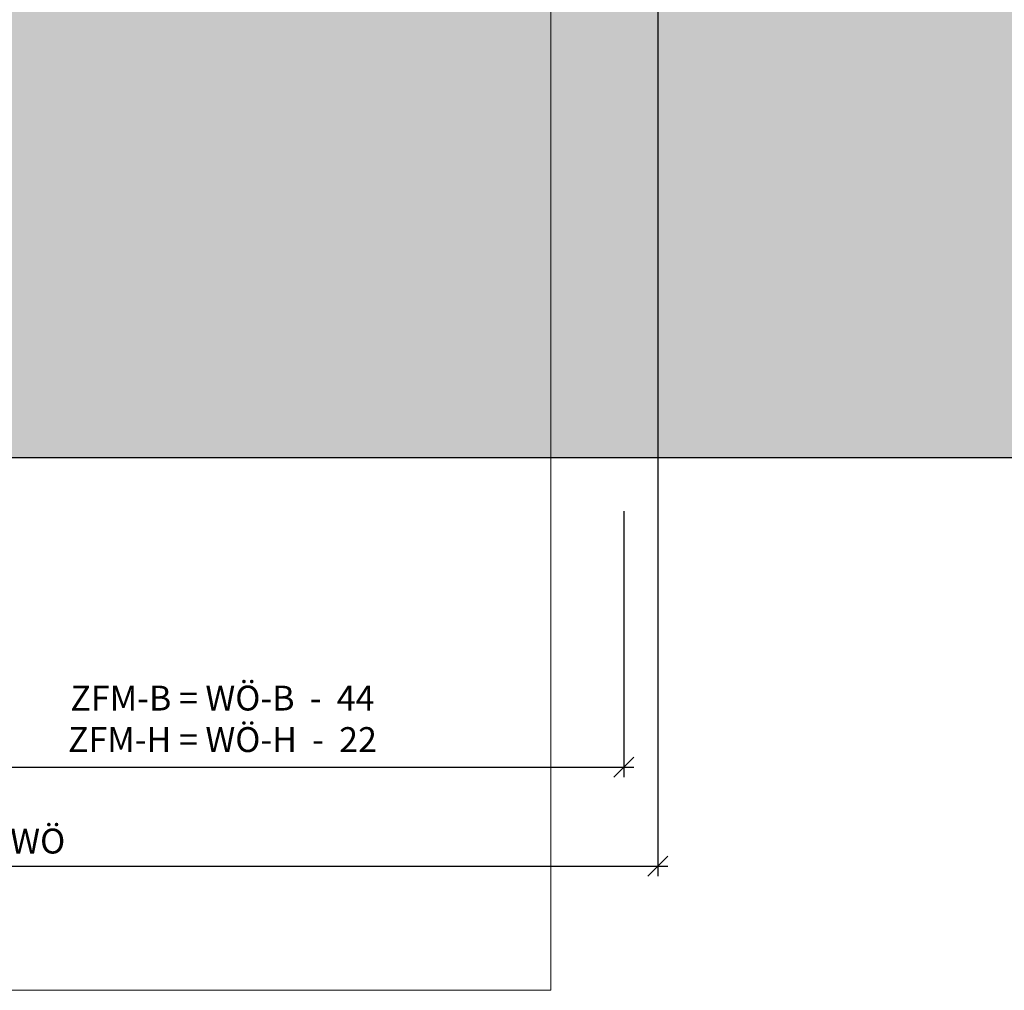
# Model space of a CAD drawing. Units: millimetres. Extents: x 16453 to 16923, y 3695 to 3962.
# Drawn here: x 16589 to 16688, y 3722 to 3819 of the extents above; entities that cross this region are included whole.
import ezdxf

# ---------------------------------------------------------------- set-up
doc = ezdxf.new("R2010")
doc.units = ezdxf.units.MM
doc.header["$LTSCALE"] = 0.2
doc.layers.add('Bem_1_1', color=7, linetype='Continuous', lineweight=18)
doc.layers.add('küffner', color=1, linetype='Continuous', lineweight=18, plot=False)
doc.layers.add('Türkontur', color=4, linetype='Continuous')
doc.layers.add('Türschraffur', color=253, linetype='Continuous')
doc.styles.add('Bemtext', font='arial.ttf')
doc.dimstyles.new('BEM_1_1$0', dxfattribs={"dimtxt": 2.5, "dimasz": 2, "dimexe": 1, "dimexo": 5, "dimgap": 1, "dimtad": 1, "dimdec": 1, "dimrnd": 0.1, "dimzin": 9, "dimdsep": 46, "dimtxsty": 'Bemtext', "dimblk": 'OBLIQUE', "dimcen": 0, "dimdle": 1, "dimclrd": 151, "dimclre": 250, "dimclrt": 151, "dimadec": 1, "dimazin": 2, "dimtfac": 1, "dimtdec": 1, "dimtix": 1, "dimtofl": 0, "dimtmove": 0, "dimatfit": 0, "dimldrblk": 'OBLIQUE', "dimfxl": 1, "dimtolj": 1, "dimtzin": 12, "dimarcsym": 0})

# ---------------------------------------------------------------- blocks, each defined once
blk = doc.blocks.new('_Oblique')
at = {"color": 0, "linetype": 'ByBlock', "lineweight": -2}
blk.add_line((-0.5, -0.5), (0.5, 0.5), dxfattribs=at)
blk = doc.blocks.new('*D50')
at = {"layer": 'Bem_1_1', "color": 250, "lineweight": -2, "transparency": 16777216}
for p, q in [((16551.5413534038, 3775.421031722498), (16551.5413534038, 3743.333584171753)), ((16650.0413534038, 3770.057804747259), (16650.0413534038, 3743.333584171753))]:
    blk.add_line(p, q, dxfattribs=at)
at = {"layer": 'Bem_1_1', "color": 151, "lineweight": -2, "transparency": 16777216}
blk.add_line((16550.5413534038, 3744.333584171753), (16651.0413534038, 3744.333584171753), dxfattribs=at)
at = {"layer": 'Defpoints', "color": 0, "transparency": 16777216}
for p in [(16551.5413534038, 3780.421031722497), (16650.0413534038, 3775.057804747259), (16650.0413534038, 3744.333584171753)]:
    blk.add_point(p, dxfattribs=at)
at = {"layer": 'Bem_1_1', "color": 151, "lineweight": -2, "transparency": 16777216, "xscale": 2, "yscale": 2, "zscale": 2, "rotation": 180}
blk.add_blockref('_Oblique', (16551.5413534038, 3744.333584171753), dxfattribs=at)
at = {"layer": 'Bem_1_1', "color": 151, "lineweight": -2, "transparency": 16777216, "xscale": 2, "yscale": 2, "zscale": 2}
blk.add_blockref('_Oblique', (16650.0413534038, 3744.333584171753), dxfattribs=at)
at = {"layer": 'Bem_1_1', "color": 151, "transparency": 16777216, "insert": (16609.74998668539, 3749.19130358967), "char_height": 2.5, "attachment_point": 5, "style": 'Bemtext'}
blk.add_mtext('\\A1;ZFM-B = WÖ-B  -  44\\PZFM-H = WÖ-H  -  22', dxfattribs=at)
blk = doc.blocks.new('*D51')
at = {"layer": 'Bem_1_1', "color": 250, "lineweight": -2, "transparency": 16777216}
for p, q in [((16653.46654671785, 3918.91437404386), (16653.46654671785, 3733.387396800786)), ((16529.54135340365, 3794.421031722494), (16529.54135340365, 3733.387396800786))]:
    blk.add_line(p, q, dxfattribs=at)
at = {"layer": 'Bem_1_1', "color": 151, "lineweight": -2, "transparency": 16777216}
blk.add_line((16528.54135340365, 3734.387396800786), (16654.46654671785, 3734.387396800786), dxfattribs=at)
at = {"layer": 'Defpoints', "color": 0, "transparency": 16777216}
for p in [(16653.46654671785, 3923.914374043859), (16529.54135340365, 3799.421031722494), (16653.46654671785, 3734.387396800786)]:
    blk.add_point(p, dxfattribs=at)
at = {"layer": 'Bem_1_1', "color": 151, "lineweight": -2, "transparency": 16777216, "xscale": 2, "yscale": 2, "zscale": 2, "rotation": 180}
blk.add_blockref('_Oblique', (16529.54135340365, 3734.387396800786), dxfattribs=at)
at = {"layer": 'Bem_1_1', "color": 151, "lineweight": -2, "transparency": 16777216, "xscale": 2, "yscale": 2, "zscale": 2}
blk.add_blockref('_Oblique', (16653.46654671785, 3734.387396800786), dxfattribs=at)
at = {"layer": 'Bem_1_1', "color": 151, "transparency": 16777216, "insert": (16591.20764783684, 3736.91024809683), "char_height": 2.5, "attachment_point": 5, "style": 'Bemtext'}
blk.add_mtext('\\A1;WÖ', dxfattribs=at)

msp = doc.modelspace()

# ---------------------------------------------------------------- hatches: boundary and pattern name
at = {"layer": 'Türschraffur'}
h = msp.add_hatch(color=256, dxfattribs=at)
edge = h.paths.add_edge_path()
edge.add_arc((16909.462383002, 3777.421031404792), 2, 270, 360, ccw=False)
edge.add_line((16909.462383002, 3775.421031404792), (16557.04135340373, 3775.421031404792))
edge.add_arc((16557.04135340373, 3777.421031404792), 2, 180, 270, ccw=False)
edge.add_line((16555.04135340373, 3777.421031404792), (16555.04135340373, 3782.921031404788))
edge.add_line((16555.04135340373, 3782.921031404788), (16563.04135340373, 3782.921031404792))
edge.add_line((16563.04135340373, 3782.921031404792), (16563.04135340373, 3788.871039034184))
edge.add_line((16563.04135340373, 3788.871039034184), (16567.84135633632, 3788.871039034184))
edge.add_line((16567.84135633632, 3788.871039034184), (16567.84135633632, 3793.171039034183))
edge.add_line((16567.84135633632, 3793.171039034183), (16563.04135340373, 3793.171039034183))
edge.add_line((16563.04135340373, 3793.171039034183), (16563.04135358786, 3799.421031404792))
edge.add_line((16563.04135358786, 3799.421031404792), (16571.56228559878, 3811.421034337374))
edge.add_line((16571.56228559878, 3811.421034337374), (16583.84135645808, 3811.421034337374))
edge.add_line((16583.84135645808, 3811.421034337374), (16583.84135645808, 3824.421031404789))
edge.add_line((16583.84135645808, 3824.421031404789), (16578.0413535255, 3824.421031404789))
edge.add_line((16578.0413535255, 3824.421031404789), (16578.04135358787, 3825.421023775398))
edge.add_line((16578.04135358787, 3825.421023775398), (16586.56228559878, 3837.421026707983))
edge.add_line((16586.56228559878, 3837.421026707983), (16594.04135340373, 3837.42102670798))
edge.add_line((16594.04135340373, 3837.42102670798), (16594.04135340373, 3833.080592923936))
edge.add_line((16594.04135340373, 3833.080592923936), (16598.04135340373, 3833.080592923936))
edge.add_line((16598.04135340373, 3833.080592923936), (16598.04135340373, 3837.921026707979))
edge.add_line((16598.04135340373, 3837.921026707979), (16598.04135340373, 3845.421023775397))
edge.add_line((16598.04135340373, 3845.421023775397), (16868.46238300199, 3845.421023775397))
edge.add_line((16868.462383002, 3845.421023775397), (16868.462383002, 3837.921026707979))
edge.add_line((16868.462383002, 3837.921026707979), (16868.462383002, 3833.080592923936))
edge.add_line((16868.462383002, 3833.080592923936), (16872.462383002, 3833.080592923936))
edge.add_line((16872.462383002, 3833.080592923936), (16872.462383002, 3837.42102670798))
edge.add_line((16872.462383002, 3837.42102670798), (16879.94145080695, 3837.421026707983))
edge.add_line((16879.94145080695, 3837.421026707983), (16888.46238281787, 3825.421023775398))
edge.add_line((16888.46238281787, 3825.421023775398), (16888.46238288023, 3824.421031404789))
edge.add_line((16888.46238288023, 3824.421031404789), (16882.66237994765, 3824.421031404789))
edge.add_line((16882.66237994765, 3824.421031404789), (16882.66237994765, 3811.421034655083))
edge.add_line((16882.66237994765, 3811.421034655083), (16903.462383002, 3811.421034655083))
edge.add_line((16903.462383002, 3811.421034655083), (16903.462383002, 3804.421031722498))
edge.add_line((16903.462383002, 3804.421031722498), (16907.462383002, 3804.421031722498))
edge.add_line((16907.462383002, 3804.421031722498), (16907.462383002, 3811.421034655083))
edge.add_line((16907.462383002, 3811.421034655083), (16911.462383002, 3811.421034655083))
edge.add_line((16911.462383002, 3811.421034655083), (16911.462383002, 3777.421031404792))

# ---------------------------------------------------------------- linework, layer by layer
at = {"layer": 'küffner'}
msp.add_lwpolyline([(16482.70992709635, 3961.921031722493), (16642.70992709596, 3961.921031722493), (16642.70992709596, 3721.921031722493), (16482.70992709636, 3721.921031722497)], close=True, dxfattribs=at)
at = {"layer": 'Türkontur'}
msp.add_lwpolyline([(16909.462383002, 3775.421031404792), (16557.04135340373, 3775.421031404792, -0.4142135623730951), (16555.04135340373, 3777.421031404792), (16555.04135340373, 3782.921031404788), (16563.04135340373, 3782.921031404792), (16563.04135340373, 3788.871039034184), (16567.84135633632, 3788.871039034184), (16567.84135633632, 3793.171039034183), (16563.04135340373, 3793.171039034183), (16563.04135358786, 3799.421031404792), (16571.56228559878, 3811.421034337374), (16583.84135645808, 3811.421034337374), (16583.84135645808, 3824.421031404789), (16578.0413535255, 3824.421031404789), (16578.04135358787, 3825.421023775398), (16586.56228559878, 3837.421026707983), (16594.04135340373, 3837.42102670798), (16594.04135340373, 3833.080592923936), (16598.04135340373, 3833.080592923936), (16598.04135340373, 3837.921026707979), (16598.04135340373, 3845.421023775397), (16868.462383002, 3845.421023775397)], format="xyb", dxfattribs=at)

# ---------------------------------------------------------------- dimensions: what is measured, and where the dimension line sits
at = {"layer": 'Bem_1_1'}
for base, p1, p2, text, picture, middle in [((16653.46654671785, 3734.387396800786), (16529.54135340365, 3799.421031722494), (16653.46654671785, 3923.914374043859), 'WÖ', '*D51', (16591.20764783684, 3734.387396800786)), ((16650.0413534038, 3744.333584171753), (16551.5413534038, 3780.421031722497), (16650.0413534038, 3775.057804747259), 'ZFM-B = WÖ-B  -  44\\PZFM-H = WÖ-H  -  22', '*D50', (16609.74998668539, 3744.333584171753))]:
    dim = msp.add_linear_dim(base=base, p1=p1, p2=p2, text=text, dimstyle='BEM_1_1$0', override={"dimscale": 1, "dimdec": 0}, dxfattribs=at)
    dim.commit()
    dim.dimension.update_dxf_attribs({"geometry": picture, "text_midpoint": middle, "dimtype": 128})

doc.saveas('drawing.dxf')
